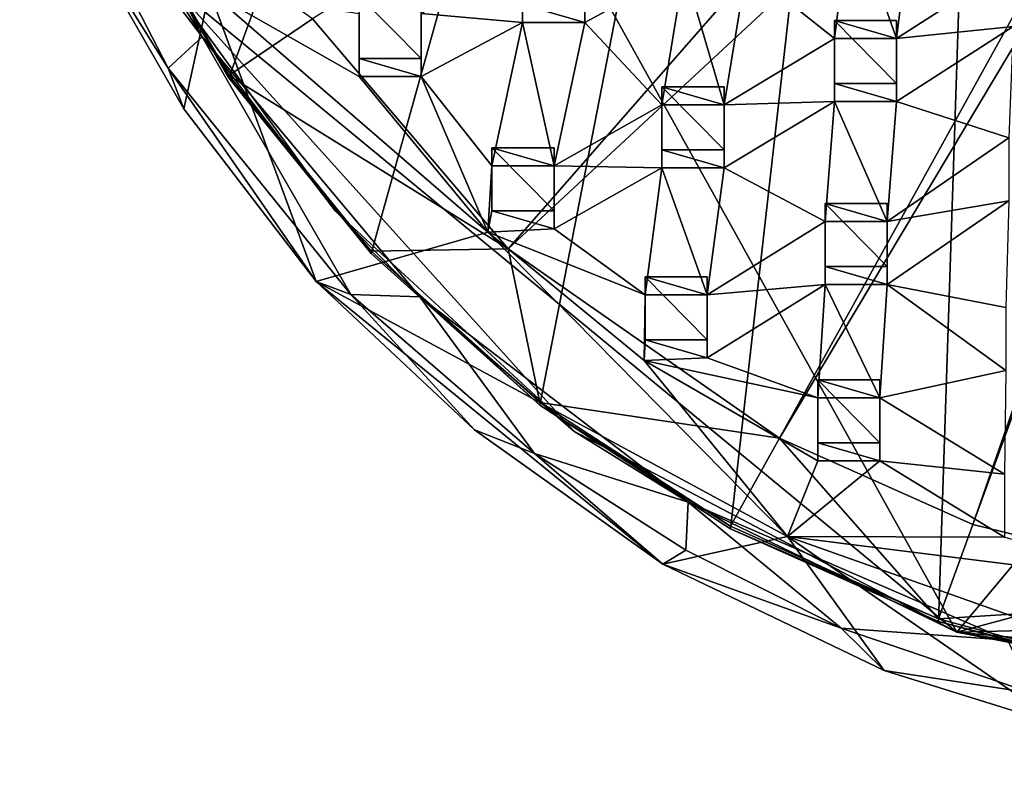
# Model space of a CAD drawing. Units: inches. Extents: x -6 to 6, y -7.2 to 11.2.
# Drawn here: x -4.4 to -1.3, y -7.2 to -4.9 of the extents above; entities that cross this region are included whole.
import ezdxf

# ---------------------------------------------------------------- set-up
doc = ezdxf.new("R2010")
doc.units = ezdxf.units.IN
doc.layers.get('0').update_dxf_attribs({"true_color": 0xc2ced6})

msp = doc.modelspace()

# ---------------------------------------------------------------- linework, layer by layer
for points in [[(-1.2607, 1.7744), (-3.7691, -5.0659), (-4.1233, -4.4529), (-1.2607, 1.7744)], [(-1.2607, 1.7744), (-3.3219, -5.6168), (-3.7691, -5.0659), (-1.2607, 1.7744)], [(-1.2607, 1.7744), (-2.7928, -6.092), (-3.3219, -5.6168), (-1.2607, 1.7744)], [(-1.2607, 1.7744), (-2.1947, -6.4799), (-2.7928, -6.092), (-1.2607, 1.7744)], [(-1.2607, 1.7744), (-1.5423, -6.7708), (-2.1947, -6.4799), (-1.2607, 1.7744)], [(-1.2607, 1.7744), (-0.8517, -6.9576), (-1.5423, -6.7708), (-1.2607, 1.7744)], [(3.9495, -0.3052), (-4.4253, -1.5099), (-1.484, -6.8045), (3.9495, -0.3052)], [(-1.484, -6.8045), (3.4436, -5.4833), (3.9495, -0.3052), (-1.484, -6.8045)], [(-4.4253, -1.5099), (-3.9568, -4.7646), (-1.484, -6.8045), (-4.4253, -1.5099)], [(-0.7246, -3.1267), (-3.5061, -4.8805), (-2.8918, -5.6018), (-0.7246, -3.1267)], [(-0.4627, -3.3451), (-0.7246, -3.1267), (-2.8918, -5.6018), (-0.4627, -3.3451)], [(-2.8918, -5.6018), (-2.0413, -6.196), (-0.4627, -3.3451), (-2.8918, -5.6018)], [(-0.3599, -3.3816), (-0.4627, -3.3451), (-2.0413, -6.196), (-0.3599, -3.3816)], [(-2.0413, -6.196), (-1.4343, -6.4667), (-0.3599, -3.3816), (-2.0413, -6.196)], [(-0.3171, -3.3984), (-0.3599, -3.3816), (-1.4343, -6.4667), (-0.3171, -3.3984)], [(-0.3171, -3.3984), (-1.4343, -6.4667), (-0.4969, -6.6959), (-0.3171, -3.3984)], [(-4.2999, -4.0063), (-4.3426, -4.2927), (-3.8531, -4.9366), (-4.2999, -4.0063)], [(-3.8531, -4.9366), (-3.9568, -4.7646), (-4.2999, -4.0063), (-3.8531, -4.9366)], [(-3.9591, -5.0356), (-3.8531, -4.9366), (-4.3426, -4.2927), (-3.9591, -5.0356)], [(-4.2455, -4.5772), (-3.9591, -5.0356), (-4.3426, -4.2927), (-4.2455, -4.5772)], [(-3.7691, -5.0659), (-3.7691, -5.058), (-4.1233, -4.445), (-3.7691, -5.0659)], [(-4.1233, -4.445), (-4.1233, -4.4529), (-3.7691, -5.0659), (-4.1233, -4.445)], [(-3.5061, -4.8805), (-4.1233, -4.445), (-3.7691, -5.058), (-3.5061, -4.8805)], [(-2.1448, -4.7225), (-1.8182, -4.5357), (-1.8683, -4.9422), (-2.1448, -4.7225)], [(-1.6731, -4.9421), (-1.8683, -4.9422), (-1.8182, -4.5357), (-1.6731, -4.9421)], [(-1.8182, -4.5357), (-1.6229, -4.5356), (-1.6731, -4.9421), (-1.8182, -4.5357)], [(-1.6731, -4.9421), (-1.6229, -4.5356), (-1.308, -4.7063), (-1.6731, -4.9421)], [(-3.8296, -4.7936), (-3.9101, -5.1626), (-4.2455, -4.5772), (-3.8296, -4.7936)], [(-3.9101, -5.1626), (-3.9591, -5.0356), (-4.2455, -4.5772), (-3.9101, -5.1626)], [(-3.165, -4.8632), (-2.8472, -4.6937), (-2.8472, -4.8916), (-3.165, -4.8632)], [(-2.8472, -4.835), (-2.8472, -4.8916), (-2.8472, -4.6937), (-2.8472, -4.835)], [(-2.6519, -4.6936), (-2.6519, -4.8915), (-2.6519, -4.835), (-2.6519, -4.6936)], [(-2.6519, -4.6936), (-2.3401, -4.7226), (-2.6519, -4.8915), (-2.6519, -4.6936)], [(-2.6519, -4.8915), (-2.3401, -4.7226), (-2.4098, -5.15), (-2.6519, -4.8915)], [(-2.2146, -5.1499), (-2.4098, -5.15), (-2.3401, -4.7226), (-2.2146, -5.1499)], [(-2.3401, -4.7226), (-2.1448, -4.7225), (-2.2146, -5.1499), (-2.3401, -4.7226)], [(-2.1448, -4.7225), (-1.8683, -4.9422), (-2.2146, -5.1499), (-2.1448, -4.7225)], [(-1.308, -4.7063), (-1.308, -4.9042), (-1.6731, -4.9421), (-1.308, -4.7063)], [(-2.6865, -6.174), (-3.9568, -4.7646), (-3.4342, -5.4833), (-2.6865, -6.174)], [(-1.484, -6.8045), (-3.9568, -4.7646), (-2.6865, -6.174), (-1.484, -6.8045)], [(-3.8531, -4.9366), (-3.4342, -5.4833), (-3.9568, -4.7646), (-3.8531, -4.9366)], [(-3.9101, -5.1626), (-3.8296, -4.7936), (-3.4946, -5.7039), (-3.9101, -5.1626)], [(-3.8296, -4.7936), (-3.3603, -5.0612), (-2.9564, -5.5492), (-3.8296, -4.7936)], [(-2.9564, -5.5492), (-3.4946, -5.7039), (-3.8296, -4.7936), (-2.9564, -5.5492)], [(-3.3603, -4.8633), (-3.3603, -5.0612), (-3.8296, -4.7936), (-3.3603, -4.8633)], [(-3.3603, -4.8633), (-3.3603, -4.8068), (-3.3603, -5.0046), (-3.3603, -4.8633)], [(-3.165, -5.0046), (-3.3603, -5.0046), (-3.3603, -4.8068), (-3.165, -5.0046)], [(-3.3603, -4.8068), (-3.165, -4.8068), (-3.165, -5.0046), (-3.3603, -4.8068)], [(-3.165, -5.0046), (-3.165, -4.8068), (-3.165, -4.8632), (-3.165, -5.0046)], [(-2.8472, -4.835), (-2.6519, -4.835), (-2.6519, -4.8915), (-2.8472, -4.835)], [(-2.6519, -4.8915), (-2.8472, -4.8916), (-2.8472, -4.835), (-2.6519, -4.8915)], [(-2.8918, -5.6018), (-3.5061, -4.8805), (-3.7691, -5.058), (-2.8918, -5.6018)], [(-3.3603, -5.0046), (-3.3603, -5.0612), (-3.3603, -4.8633), (-3.3603, -5.0046)], [(-3.165, -4.8632), (-3.165, -5.0611), (-3.165, -5.0046), (-3.165, -4.8632)], [(-3.165, -4.8632), (-2.8472, -4.8916), (-3.165, -5.0611), (-3.165, -4.8632)], [(-2.8472, -4.8916), (-2.9436, -5.3416), (-3.165, -5.0611), (-2.8472, -4.8916)], [(-2.7484, -5.3415), (-2.9436, -5.3416), (-2.8472, -4.8916), (-2.7484, -5.3415)], [(-2.8472, -4.8916), (-2.6519, -4.8915), (-2.7484, -5.3415), (-2.8472, -4.8916)], [(-2.6519, -4.8915), (-2.4098, -5.15), (-2.7484, -5.3415), (-2.6519, -4.8915)], [(-1.8683, -4.8857), (-1.8683, -4.9422), (-1.6731, -4.9421), (-1.8683, -4.8857)], [(-1.6731, -4.9421), (-1.6731, -4.8857), (-1.8683, -4.8857), (-1.6731, -4.9421)], [(-1.8683, -4.9422), (-1.8683, -4.8857), (-1.8683, -5.0835), (-1.8683, -4.9422)], [(-1.6731, -5.0835), (-1.8683, -5.0835), (-1.8683, -4.8857), (-1.6731, -5.0835)], [(-1.8683, -4.8857), (-1.6731, -4.8857), (-1.6731, -5.0835), (-1.8683, -4.8857)], [(-1.6731, -5.0835), (-1.6731, -4.8857), (-1.6731, -4.9421), (-1.6731, -5.0835)], [(-1.6731, -5.14), (-1.6731, -4.9421), (-1.308, -4.9042), (-1.6731, -5.14)], [(-1.308, -4.9042), (-1.3215, -5.2537), (-1.6731, -5.14), (-1.308, -4.9042)], [(-3.8531, -4.9366), (-3.9591, -5.0356), (-3.3863, -5.7455), (-3.8531, -4.9366)], [(-3.8531, -4.9366), (-3.3863, -5.7455), (-3.17, -5.752), (-3.8531, -4.9366)], [(-3.17, -5.752), (-3.4342, -5.4833), (-3.8531, -4.9366), (-3.17, -5.752)], [(-2.2146, -5.1499), (-1.8683, -4.9422), (-1.8683, -5.1401), (-2.2146, -5.1499)], [(-1.8683, -5.0835), (-1.8683, -5.1401), (-1.8683, -4.9422), (-1.8683, -5.0835)], [(-1.6731, -4.9421), (-1.6731, -5.14), (-1.6731, -5.0835), (-1.6731, -4.9421)], [(-3.3603, -5.0046), (-3.165, -5.0046), (-3.165, -5.0611), (-3.3603, -5.0046)], [(-3.165, -5.0611), (-3.3603, -5.0612), (-3.3603, -5.0046), (-3.165, -5.0611)], [(-3.4946, -5.7039), (-3.3863, -5.7455), (-3.9591, -5.0356), (-3.4946, -5.7039)], [(-3.9591, -5.0356), (-3.9101, -5.1626), (-3.4946, -5.7039), (-3.9591, -5.0356)], [(-3.3219, -5.6168), (-3.3219, -5.6089), (-3.7691, -5.058), (-3.3219, -5.6168)], [(-3.7691, -5.058), (-3.7691, -5.0659), (-3.3219, -5.6168), (-3.7691, -5.058)], [(-3.7691, -5.058), (-3.3219, -5.6089), (-2.8918, -5.6018), (-3.7691, -5.058)], [(-3.165, -5.0611), (-2.9564, -5.5492), (-3.3603, -5.0612), (-3.165, -5.0611)], [(-3.165, -5.0611), (-2.9436, -5.3416), (-2.9564, -5.5492), (-3.165, -5.0611)], [(-2.4098, -5.0935), (-2.4098, -5.15), (-2.2146, -5.1499), (-2.4098, -5.0935)], [(-2.2146, -5.1499), (-2.2146, -5.0935), (-2.4098, -5.0935), (-2.2146, -5.1499)], [(-2.4098, -5.15), (-2.4098, -5.0935), (-2.4098, -5.2913), (-2.4098, -5.15)], [(-2.2146, -5.2913), (-2.4098, -5.2913), (-2.4098, -5.0935), (-2.2146, -5.2913)], [(-2.4098, -5.0935), (-2.2146, -5.0935), (-2.2146, -5.2913), (-2.4098, -5.0935)], [(-2.2146, -5.2913), (-2.2146, -5.0935), (-2.2146, -5.1499), (-2.2146, -5.2913)], [(-1.8683, -5.0835), (-1.6731, -5.0835), (-1.6731, -5.14), (-1.8683, -5.0835)], [(-1.6731, -5.14), (-1.8683, -5.1401), (-1.8683, -5.0835), (-1.6731, -5.14)], [(-2.7484, -5.3415), (-2.4098, -5.15), (-2.4098, -5.3478), (-2.7484, -5.3415)], [(-2.4098, -5.2913), (-2.4098, -5.3478), (-2.4098, -5.15), (-2.4098, -5.2913)], [(-2.2146, -5.3477), (-2.2146, -5.1499), (-1.8683, -5.1401), (-2.2146, -5.3477)], [(-1.8683, -5.1401), (-1.8977, -5.5163), (-2.2146, -5.3477), (-1.8683, -5.1401)], [(-2.2146, -5.1499), (-2.2146, -5.3477), (-2.2146, -5.2913), (-2.2146, -5.1499)], [(-1.7024, -5.5162), (-1.8977, -5.5163), (-1.8683, -5.1401), (-1.7024, -5.5162)], [(-1.8683, -5.1401), (-1.6731, -5.14), (-1.7024, -5.5162), (-1.8683, -5.1401)], [(-1.7024, -5.5162), (-1.6731, -5.14), (-1.3215, -5.2537), (-1.7024, -5.5162)], [(-1.3215, -5.2537), (-1.3215, -5.4516), (-1.7024, -5.5162), (-1.3215, -5.2537)], [(-2.9436, -5.2851), (-2.9436, -5.3416), (-2.7484, -5.3415), (-2.9436, -5.2851)], [(-2.7484, -5.3415), (-2.7484, -5.2851), (-2.9436, -5.2851), (-2.7484, -5.3415)], [(-2.9436, -5.3416), (-2.9436, -5.2851), (-2.9436, -5.4829), (-2.9436, -5.3416)], [(-2.7484, -5.4829), (-2.9436, -5.4829), (-2.9436, -5.2851), (-2.7484, -5.4829)], [(-2.9436, -5.2851), (-2.7484, -5.2851), (-2.7484, -5.4829), (-2.9436, -5.2851)], [(-2.7484, -5.4829), (-2.7484, -5.2851), (-2.7484, -5.3415), (-2.7484, -5.4829)], [(-2.4098, -5.2913), (-2.2146, -5.2913), (-2.2146, -5.3477), (-2.4098, -5.2913)], [(-2.2146, -5.3477), (-2.4098, -5.3478), (-2.4098, -5.2913), (-2.2146, -5.3477)], [(-2.9436, -5.4829), (-2.9564, -5.5492), (-2.9436, -5.3416), (-2.9436, -5.4829)], [(-2.7484, -5.3415), (-2.7484, -5.5393), (-2.7484, -5.4829), (-2.7484, -5.3415)], [(-2.7484, -5.3415), (-2.4098, -5.3478), (-2.7484, -5.5393), (-2.7484, -5.3415)], [(-2.4098, -5.3478), (-2.4628, -5.7461), (-2.7484, -5.5393), (-2.4098, -5.3478)], [(-2.2676, -5.746), (-2.4628, -5.7461), (-2.4098, -5.3478), (-2.2676, -5.746)], [(-2.4098, -5.3478), (-2.2146, -5.3477), (-2.2676, -5.746), (-2.4098, -5.3478)], [(-2.2676, -5.746), (-2.2146, -5.3477), (-1.8977, -5.5163), (-2.2676, -5.746)], [(-1.8977, -5.4598), (-1.8977, -5.5163), (-1.7024, -5.5162), (-1.8977, -5.4598)], [(-1.7024, -5.5162), (-1.7024, -5.4598), (-1.8977, -5.4598), (-1.7024, -5.5162)], [(-1.8977, -5.5163), (-1.8977, -5.4598), (-1.8977, -5.6576), (-1.8977, -5.5163)], [(-1.7024, -5.6576), (-1.8977, -5.6576), (-1.8977, -5.4598), (-1.7024, -5.6576)], [(-1.8977, -5.4598), (-1.7024, -5.4598), (-1.7024, -5.6576), (-1.8977, -5.4598)], [(-1.7024, -5.7141), (-1.7024, -5.5162), (-1.3215, -5.4516), (-1.7024, -5.7141)], [(-1.3215, -5.4516), (-1.3305, -5.7856), (-1.7024, -5.7141), (-1.3215, -5.4516)], [(-1.7024, -5.6576), (-1.7024, -5.4598), (-1.7024, -5.5162), (-1.7024, -5.6576)], [(-2.6865, -6.174), (-3.4342, -5.4833), (-3.17, -5.752), (-2.6865, -6.174)], [(-2.7484, -5.5393), (-2.9564, -5.5492), (-2.9436, -5.4829), (-2.7484, -5.5393)], [(-2.9436, -5.4829), (-2.7484, -5.4829), (-2.7484, -5.5393), (-2.9436, -5.4829)], [(-1.484, -6.8045), (1.6673, -6.7264), (3.4436, -5.4833), (-1.484, -6.8045)], [(-1.8977, -5.5163), (-1.8977, -5.7142), (-2.2676, -5.746), (-1.8977, -5.5163)], [(-1.8977, -5.6576), (-1.8977, -5.7142), (-1.8977, -5.5163), (-1.8977, -5.6576)], [(-1.7024, -5.5162), (-1.7024, -5.7141), (-1.7024, -5.6576), (-1.7024, -5.5162)], [(-3.4946, -5.7039), (-2.9564, -5.5492), (-2.016, -6.5046), (-3.4946, -5.7039)], [(-2.7484, -5.5393), (-2.4628, -5.7461), (-2.9564, -5.5492), (-2.7484, -5.5393)], [(-2.9564, -5.5492), (-2.466, -5.9524), (-2.016, -6.5046), (-2.9564, -5.5492)], [(-2.9564, -5.5492), (-2.4628, -5.7461), (-2.466, -5.9524), (-2.9564, -5.5492)], [(-3.3219, -5.6089), (-2.7928, -6.0842), (-2.8918, -5.6018), (-3.3219, -5.6089)], [(-2.7928, -6.092), (-2.7928, -6.0842), (-3.3219, -5.6089), (-2.7928, -6.092)], [(-3.3219, -5.6089), (-3.3219, -5.6168), (-2.7928, -6.092), (-3.3219, -5.6089)], [(-2.7928, -6.0842), (-2.0413, -6.196), (-2.8918, -5.6018), (-2.7928, -6.0842)], [(-1.8977, -5.6576), (-1.7024, -5.6576), (-1.7024, -5.7141), (-1.8977, -5.6576)], [(-1.7024, -5.7141), (-1.8977, -5.7142), (-1.8977, -5.6576), (-1.7024, -5.7141)], [(-2.016, -6.5046), (-2.4066, -6.5909), (-3.4946, -5.7039), (-2.016, -6.5046)], [(-3.4946, -5.7039), (-2.4066, -6.5909), (-2.998, -6.1697), (-3.4946, -5.7039)], [(-2.998, -6.1697), (-3.3863, -5.7455), (-3.4946, -5.7039), (-2.998, -6.1697)], [(-2.4628, -5.6896), (-2.4628, -5.7461), (-2.2676, -5.746), (-2.4628, -5.6896)], [(-2.2676, -5.746), (-2.2676, -5.6896), (-2.4628, -5.6896), (-2.2676, -5.746)], [(-2.4628, -5.7461), (-2.4628, -5.6896), (-2.4628, -5.8874), (-2.4628, -5.7461)], [(-2.2676, -5.8874), (-2.4628, -5.8874), (-2.4628, -5.6896), (-2.2676, -5.8874)], [(-2.4628, -5.6896), (-2.2676, -5.6896), (-2.2676, -5.8874), (-2.4628, -5.6896)], [(-2.2676, -5.8874), (-2.2676, -5.6896), (-2.2676, -5.746), (-2.2676, -5.8874)], [(-2.2676, -5.9439), (-2.2676, -5.746), (-1.8977, -5.7142), (-2.2676, -5.9439)], [(-1.8977, -5.7142), (-1.9209, -6.0694), (-2.2676, -5.9439), (-1.8977, -5.7142)], [(-1.7257, -6.0693), (-1.9209, -6.0694), (-1.8977, -5.7142), (-1.7257, -6.0693)], [(-1.8977, -5.7142), (-1.7024, -5.7141), (-1.7257, -6.0693), (-1.8977, -5.7142)], [(-1.3305, -5.9835), (-1.7257, -6.0693), (-1.7024, -5.7141), (-1.3305, -5.9835)], [(-1.7024, -5.7141), (-1.3305, -5.7856), (-1.3305, -5.9835), (-1.7024, -5.7141)], [(-3.3863, -5.7455), (-2.8097, -6.244), (-3.17, -5.752), (-3.3863, -5.7455)], [(-2.998, -6.1697), (-2.8097, -6.244), (-3.3863, -5.7455), (-2.998, -6.1697)], [(-2.4628, -5.8874), (-2.466, -5.9524), (-2.4628, -5.7461), (-2.4628, -5.8874)], [(-2.2676, -5.746), (-2.2676, -5.9439), (-2.2676, -5.8874), (-2.2676, -5.746)], [(-2.3277, -6.397), (-3.17, -5.752), (-2.8097, -6.244), (-2.3277, -6.397)], [(-2.3277, -6.397), (-2.6865, -6.174), (-3.17, -5.752), (-2.3277, -6.397)], [(-2.2676, -5.9439), (-2.466, -5.9524), (-2.4628, -5.8874), (-2.2676, -5.9439)], [(-2.4628, -5.8874), (-2.2676, -5.8874), (-2.2676, -5.9439), (-2.4628, -5.8874)], [(-1.9209, -6.0694), (-2.466, -5.9524), (-2.2676, -5.9439), (-1.9209, -6.0694)], [(-2.466, -5.9524), (-1.9209, -6.2673), (-2.016, -6.5046), (-2.466, -5.9524)], [(-1.9209, -6.0694), (-1.9209, -6.2673), (-2.466, -5.9524), (-1.9209, -6.0694)], [(-1.7257, -6.0693), (-1.3305, -5.9835), (-1.3342, -6.3084), (-1.7257, -6.0693)], [(-1.9209, -6.0129), (-1.9209, -6.0694), (-1.7257, -6.0693), (-1.9209, -6.0129)], [(-1.7257, -6.0693), (-1.7257, -6.0129), (-1.9209, -6.0129), (-1.7257, -6.0693)], [(-1.9209, -6.0694), (-1.9209, -6.0129), (-1.9209, -6.2107), (-1.9209, -6.0694)], [(-1.7257, -6.2107), (-1.9209, -6.2107), (-1.9209, -6.0129), (-1.7257, -6.2107)], [(-1.9209, -6.0129), (-1.7257, -6.0129), (-1.7257, -6.2107), (-1.9209, -6.0129)], [(-1.7257, -6.2107), (-1.7257, -6.0129), (-1.7257, -6.0693), (-1.7257, -6.2107)], [(-2.1947, -6.472), (-2.7928, -6.0842), (-2.7928, -6.092), (-2.1947, -6.472)], [(-2.7928, -6.0842), (-2.1947, -6.472), (-2.0413, -6.196), (-2.7928, -6.0842)], [(-1.9209, -6.2107), (-1.9209, -6.2673), (-1.9209, -6.0694), (-1.9209, -6.2107)], [(-1.3342, -6.3084), (-1.7257, -6.2672), (-1.7257, -6.0693), (-1.3342, -6.3084)], [(-1.7257, -6.0693), (-1.7257, -6.2672), (-1.7257, -6.2107), (-1.7257, -6.0693)], [(-2.7928, -6.092), (-2.1947, -6.4799), (-2.1947, -6.472), (-2.7928, -6.092)], [(-2.8097, -6.244), (-2.998, -6.1697), (-2.4066, -6.5909), (-2.8097, -6.244)], [(-2.3277, -6.397), (-1.484, -6.8045), (-2.6865, -6.174), (-2.3277, -6.397)], [(-2.0413, -6.196), (-2.1947, -6.472), (-1.5423, -6.7629), (-2.0413, -6.196)], [(-1.5423, -6.7629), (-1.4343, -6.4667), (-2.0413, -6.196), (-1.5423, -6.7629)], [(-1.9209, -6.2107), (-1.7257, -6.2107), (-1.7257, -6.2672), (-1.9209, -6.2107)], [(-1.7257, -6.2672), (-1.9209, -6.2673), (-1.9209, -6.2107), (-1.7257, -6.2672)], [(-2.8097, -6.244), (-2.3343, -6.5473), (-2.3277, -6.397), (-2.8097, -6.244)], [(-2.3343, -6.5473), (-2.8097, -6.244), (-2.4066, -6.5909), (-2.3343, -6.5473)], [(-2.016, -6.5046), (-1.7257, -6.2672), (-1.3342, -6.5062), (-2.016, -6.5046)], [(-1.7257, -6.2672), (-2.016, -6.5046), (-1.9209, -6.2673), (-1.7257, -6.2672)], [(-1.3342, -6.3084), (-1.3342, -6.5062), (-1.7257, -6.2672), (-1.3342, -6.3084)], [(-1.8477, -6.792), (-2.3277, -6.397), (-2.3343, -6.5473), (-1.8477, -6.792)], [(-1.3241, -6.8295), (-2.3277, -6.397), (-1.8477, -6.792), (-1.3241, -6.8295)], [(-1.3241, -6.8295), (-1.484, -6.8045), (-2.3277, -6.397), (-1.3241, -6.8295)], [(-1.5423, -6.7629), (-2.1947, -6.472), (-2.1947, -6.4799), (-1.5423, -6.7629)], [(-2.1947, -6.4799), (-1.5423, -6.7708), (-1.5423, -6.7629), (-2.1947, -6.4799)], [(-0.4969, -6.6959), (-1.4343, -6.4667), (-1.5423, -6.7629), (-0.4969, -6.6959)], [(-2.016, -6.5046), (-1.7125, -6.9252), (-2.4066, -6.5909), (-2.016, -6.5046)], [(-0.7226, -6.6661), (0.0627, -7.241), (-2.016, -6.5046), (-0.7226, -6.6661)], [(-2.016, -6.5046), (0.0627, -7.241), (-1.1544, -7.0985), (-2.016, -6.5046)], [(-1.1544, -7.0985), (-1.7125, -6.9252), (-2.016, -6.5046), (-1.1544, -7.0985)], [(-2.016, -6.5046), (-1.3342, -6.5062), (-0.7226, -6.6661), (-2.016, -6.5046)], [(-1.8477, -6.792), (-2.3343, -6.5473), (-2.4066, -6.5909), (-1.8477, -6.792)], [(-2.4066, -6.5909), (-1.7125, -6.9252), (-1.8477, -6.792), (-2.4066, -6.5909)], [(-1.5423, -6.7629), (-0.8517, -6.9497), (-0.4969, -6.6959), (-1.5423, -6.7629)], [(1.6673, -6.7264), (-1.484, -6.8045), (0.6202, -6.9982), (1.6673, -6.7264)], [(-0.8517, -6.9497), (-1.5423, -6.7629), (-1.5423, -6.7708), (-0.8517, -6.9497)], [(-1.3241, -6.8295), (-1.8477, -6.792), (-1.2477, -6.9962), (-1.3241, -6.8295)], [(-1.2477, -6.9962), (-1.8477, -6.792), (-1.7125, -6.9252), (-1.2477, -6.9962)], [(-1.5423, -6.7708), (-0.8517, -6.9576), (-0.8517, -6.9497), (-1.5423, -6.7708)], [(0.6202, -6.9982), (-1.484, -6.8045), (-0.4355, -7.0095), (0.6202, -6.9982)], [(-0.2956, -7.0253), (-0.4355, -7.0095), (-1.484, -6.8045), (-0.2956, -7.0253)], [(-0.2956, -7.0253), (-1.484, -6.8045), (-1.3241, -6.8295), (-0.2956, -7.0253)], [(-1.7125, -6.9252), (-1.1544, -7.0985), (-1.2477, -6.9962), (-1.7125, -6.9252)]]:
    msp.add_lwpolyline(points)

doc.saveas('drawing.dxf')
